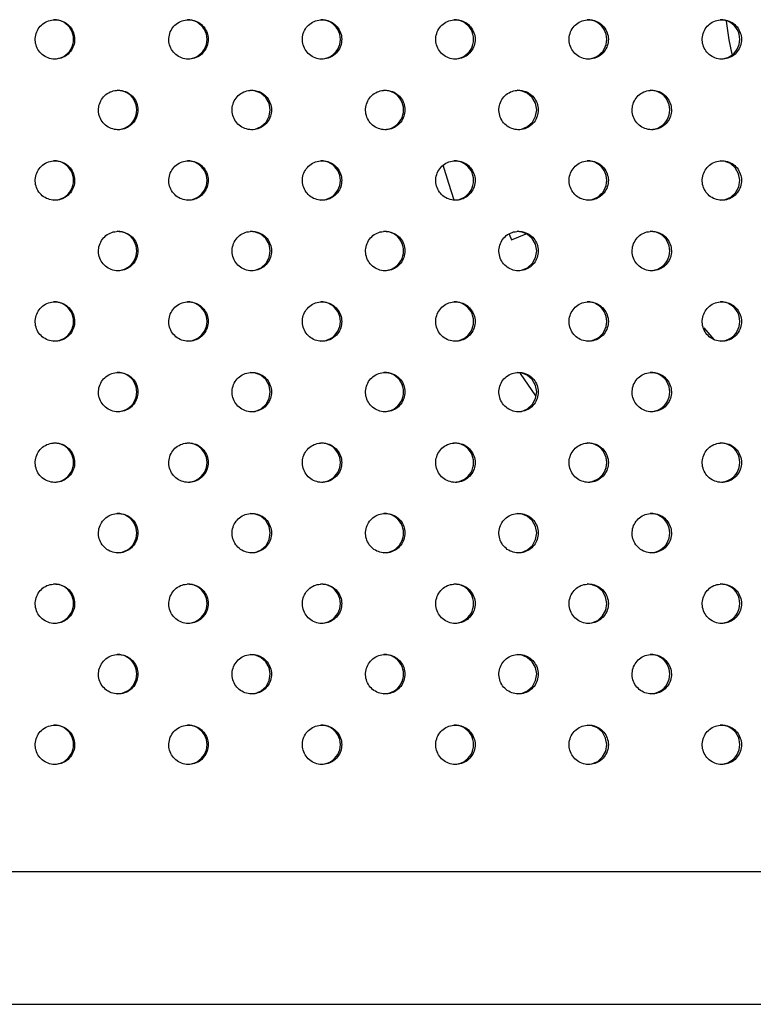
# Model space of a CAD drawing. Units: millimetres. Extents: x 333 to 10158, y 7869 to 11726.
# Drawn here: x 7832 to 7962, y 9406 to 9580 of the extents above; entities that cross this region are included whole.
import ezdxf

# ---------------------------------------------------------------- set-up
doc = ezdxf.new("R2010")
doc.units = ezdxf.units.MM

msp = doc.modelspace()

# ---------------------------------------------------------------- linework, layer by layer
at = {"color": 7, "linetype": 'Continuous', "lineweight": 25}
for p, q in [((7918.73, 9542.13), (7919.15, 9541.12)), ((7919.15, 9541.12), (7921.74, 9542.19)), ((8625.29, 9429.12), (7679.82, 9429.12)), ((7681.45, 9405.62), (8608.1, 9405.62))]:
    msp.add_line(p, q, dxfattribs=at)
at = {"color": 7, "linetype": 'Continuous', "lineweight": 25, "flags": 128}
for points in [[(7958.25, 9574.01), (7957.76, 9576.53), (7957.25, 9579.88)], [(7872.89, 9560.66), (7873.69, 9560.71), (7874.77, 9561.17), (7875.63, 9561.96), (7876.19, 9563), (7876.37, 9564.16), (7876.17, 9565.31), (7875.59, 9566.34), (7874.7, 9567.11), (7873.62, 9567.54), (7872.89, 9567.62), (7872.89, 9567.62)], [(7920.13, 9560.66), (7920.94, 9560.71), (7922.01, 9561.17), (7922.88, 9561.96), (7923.43, 9563), (7923.62, 9564.16), (7923.41, 9565.31), (7922.83, 9566.34), (7921.95, 9567.11), (7920.86, 9567.54), (7920.14, 9567.62), (7920.14, 9567.62)], [(7956.13, 9548.16), (7956.93, 9548.21), (7958.01, 9548.67), (7958.87, 9549.46), (7959.42, 9550.5), (7959.61, 9551.66), (7959.4, 9552.81), (7958.82, 9553.84), (7957.94, 9554.61), (7956.86, 9555.04), (7956.13, 9555.12), (7956.13, 9555.12)], [(7872.89, 9535.66), (7873.69, 9535.71), (7874.77, 9536.17), (7875.63, 9536.96), (7876.19, 9538), (7876.37, 9539.16), (7876.17, 9540.31), (7875.59, 9541.34), (7874.7, 9542.11), (7873.62, 9542.54), (7872.89, 9542.62), (7872.89, 9542.62)], [(7920.13, 9535.66), (7920.94, 9535.71), (7922.01, 9536.17), (7922.88, 9536.96), (7923.43, 9538), (7923.62, 9539.16), (7923.41, 9540.31), (7922.83, 9541.34), (7921.95, 9542.11), (7920.86, 9542.54), (7920.14, 9542.62), (7920.14, 9542.62)], [(7955.15, 9523.37), (7954.72, 9523.84), (7953.32, 9525.48)], [(7872.89, 9510.66), (7873.69, 9510.71), (7874.77, 9511.17), (7875.63, 9511.96), (7876.19, 9513), (7876.37, 9514.16), (7876.17, 9515.31), (7875.59, 9516.34), (7874.7, 9517.11), (7873.62, 9517.54), (7872.89, 9517.62), (7872.89, 9517.62)], [(7920.13, 9510.66), (7920.94, 9510.71), (7922.01, 9511.17), (7922.88, 9511.96), (7923.43, 9513), (7923.62, 9514.16), (7923.41, 9515.31), (7922.83, 9516.34), (7921.95, 9517.11), (7920.86, 9517.54), (7920.14, 9517.62), (7920.14, 9517.62)], [(7923.44, 9513.46), (7920.72, 9517.42), (7920.7, 9517.45)], [(7872.89, 9485.66), (7873.69, 9485.71), (7874.77, 9486.17), (7875.63, 9486.96), (7876.19, 9488), (7876.37, 9489.16), (7876.17, 9490.31), (7875.59, 9491.34), (7874.7, 9492.11), (7873.62, 9492.54), (7872.89, 9492.62), (7872.89, 9492.62)], [(7920.13, 9485.66), (7920.94, 9485.71), (7922.01, 9486.17), (7922.88, 9486.96), (7923.43, 9488), (7923.62, 9489.16), (7923.41, 9490.31), (7922.83, 9491.34), (7921.95, 9492.11), (7920.86, 9492.54), (7920.14, 9492.62), (7920.14, 9492.62)], [(7932.55, 9473.16), (7933.36, 9473.21), (7934.43, 9473.67), (7935.3, 9474.46), (7935.85, 9475.5), (7936.03, 9476.66), (7935.83, 9477.81), (7935.25, 9478.84), (7934.37, 9479.61), (7933.28, 9480.04), (7932.56, 9480.12), (7932.56, 9480.12)], [(7872.89, 9460.66), (7873.69, 9460.71), (7874.77, 9461.17), (7875.63, 9461.96), (7876.19, 9463), (7876.37, 9464.16), (7876.17, 9465.31), (7875.59, 9466.34), (7874.7, 9467.11), (7873.62, 9467.54), (7872.89, 9467.62), (7872.89, 9467.62)], [(7920.13, 9460.66), (7920.94, 9460.71), (7922.01, 9461.17), (7922.88, 9461.96), (7923.43, 9463), (7923.62, 9464.16), (7923.41, 9465.31), (7922.83, 9466.34), (7921.95, 9467.11), (7920.86, 9467.54), (7920.14, 9467.62), (7920.14, 9467.62)], [(7932.55, 9448.16), (7933.36, 9448.21), (7934.43, 9448.67), (7935.3, 9449.46), (7935.85, 9450.5), (7936.03, 9451.66), (7935.83, 9452.81), (7935.25, 9453.84), (7934.37, 9454.61), (7933.28, 9455.04), (7932.56, 9455.12), (7932.56, 9455.12)]]:
    msp.add_lwpolyline(points, dxfattribs=at)
at = {"color": 8, "linetype": 'Continuous', "lineweight": 25, "flags": 128}
msp.add_lwpolyline([(7907, 9554.38), (7907.96, 9551.15), (7908.92, 9548.22)], dxfattribs=at)
at = {"color": 7, "linetype": 'Continuous', "lineweight": 25}
for centre, start, end in [((7838.04, 9576.64), 269.7284, 90.2272), ((7861.7, 9576.64), 269.7556, 90.2), ((7885.34, 9576.64), 269.7858, 90.1698), ((7908.96, 9576.64), 269.8192, 90.1365), ((7932.56, 9576.64), 269.8556, 90.1), ((7956.14, 9576.64), 269.8952, 90.0605), ((7849.25, 9564.14), 269.7409, 90.2147), ((7896.53, 9564.14), 269.8012, 90.1544), ((7943.73, 9564.14), 269.874, 90.0817), ((7838.04, 9551.64), 269.7284, 90.2272), ((7861.7, 9551.64), 269.7556, 90.2), ((7885.34, 9551.64), 269.7858, 90.1698), ((7908.96, 9551.64), 269.8192, 90.1365), ((7932.56, 9551.64), 269.8556, 90.1), ((7849.25, 9539.14), 269.7409, 90.2147), ((7896.53, 9539.14), 269.8012, 90.1544), ((7943.73, 9539.14), 269.874, 90.0817), ((7838.04, 9526.64), 269.7284, 90.2272), ((7861.7, 9526.64), 269.7556, 90.2), ((7885.34, 9526.64), 269.7858, 90.1698), ((7908.96, 9526.64), 269.8192, 90.1365), ((7932.56, 9526.64), 269.8556, 90.1), ((7956.14, 9526.64), 269.8952, 90.0605), ((7849.25, 9514.14), 269.7409, 90.2147), ((7896.53, 9514.14), 269.8012, 90.1544), ((7943.73, 9514.14), 269.874, 90.0817), ((7838.04, 9501.64), 269.7284, 90.2272), ((7861.7, 9501.64), 269.7556, 90.2), ((7885.34, 9501.64), 269.7858, 90.1698), ((7908.96, 9501.64), 269.8192, 90.1365), ((7932.56, 9501.64), 269.8556, 90.1), ((7956.14, 9501.64), 269.8952, 90.0605), ((7849.25, 9489.14), 269.7409, 90.2147), ((7896.53, 9489.14), 269.8012, 90.1544), ((7943.73, 9489.14), 269.874, 90.0817), ((7838.04, 9476.64), 269.7284, 90.2272), ((7861.7, 9476.64), 269.7556, 90.2), ((7885.34, 9476.64), 269.7858, 90.1698), ((7908.96, 9476.64), 269.8192, 90.1365), ((7956.14, 9476.64), 269.8952, 90.0605), ((7849.25, 9464.14), 269.7409, 90.2147), ((7896.53, 9464.14), 269.8012, 90.1544), ((7943.73, 9464.14), 269.874, 90.0817), ((7838.04, 9451.64), 269.7284, 90.2272), ((7861.7, 9451.64), 269.7556, 90.2), ((7885.34, 9451.64), 269.7858, 90.1698), ((7908.96, 9451.64), 269.8192, 90.1365), ((7956.14, 9451.64), 269.8952, 90.0605)]:
    msp.add_arc(centre, 3.48, start, end, dxfattribs=at)
for points, knots in [([(7838.21, 9580.12), (7837.82, 9580.08), (7837.04, 9580), (7835.99, 9579.4), (7835.2, 9578.51), (7834.74, 9577.4), (7834.68, 9576.21), (7835.01, 9575.06), (7835.71, 9574.08), (7836.69, 9573.4), (7837.84, 9573.07), (7839.03, 9573.15), (7840.13, 9573.62), (7841.01, 9574.42), (7841.58, 9575.48), (7841.77, 9576.66), (7841.56, 9577.84), (7840.97, 9578.88), (7840.07, 9579.66), (7839.09, 9580.06), (7838.46, 9580.1), (7838.21, 9580.12)], [0, 0, 0, 0, 0.053689, 0.107377, 0.161066, 0.214755, 0.268444, 0.322132, 0.375821, 0.42951, 0.483198, 0.536887, 0.590576, 0.644264, 0.697953, 0.751642, 0.805331, 0.859019, 0.912708, 0.966397, 1, 1, 1, 1]), ([(7861.9, 9580.12), (7861.51, 9580.08), (7860.72, 9580), (7859.68, 9579.4), (7858.88, 9578.51), (7858.43, 9577.4), (7858.37, 9576.21), (7858.7, 9575.06), (7859.4, 9574.08), (7860.38, 9573.4), (7861.52, 9573.07), (7862.72, 9573.15), (7863.81, 9573.62), (7864.7, 9574.42), (7865.26, 9575.48), (7865.45, 9576.66), (7865.24, 9577.84), (7864.65, 9578.88), (7863.75, 9579.66), (7862.78, 9580.06), (7862.14, 9580.1), (7861.9, 9580.12)], [0, 0, 0, 0, 0.0536887, 0.1073774, 0.1610661, 0.2147549, 0.2684436, 0.3221322, 0.3758209, 0.4295097, 0.4831984, 0.5368871, 0.5905758, 0.6442645, 0.6979532, 0.7516419, 0.8053306, 0.8590193, 0.912708, 0.9663968, 1, 1, 1, 1]), ([(7885.56, 9580.12), (7885.17, 9580.08), (7884.39, 9580), (7883.35, 9579.4), (7882.55, 9578.51), (7882.1, 9577.4), (7882.04, 9576.21), (7882.37, 9575.06), (7883.07, 9574.08), (7884.04, 9573.4), (7885.19, 9573.07), (7886.38, 9573.15), (7887.48, 9573.62), (7888.36, 9574.42), (7888.93, 9575.48), (7889.12, 9576.66), (7888.9, 9577.84), (7888.31, 9578.88), (7887.41, 9579.66), (7886.44, 9580.06), (7885.81, 9580.1), (7885.56, 9580.12)], [0, 0, 0, 0, 0.053689, 0.107377, 0.161066, 0.214755, 0.268444, 0.322132, 0.375821, 0.42951, 0.483198, 0.536887, 0.590576, 0.644264, 0.697953, 0.751642, 0.805331, 0.859019, 0.912708, 0.966397, 1, 1, 1, 1]), ([(7909.21, 9580.12), (7908.82, 9580.08), (7908.04, 9580), (7906.99, 9579.4), (7906.2, 9578.51), (7905.75, 9577.4), (7905.69, 9576.21), (7906.02, 9575.06), (7906.72, 9574.08), (7907.69, 9573.4), (7908.84, 9573.07), (7910.03, 9573.15), (7911.12, 9573.62), (7912.01, 9574.42), (7912.57, 9575.48), (7912.76, 9576.66), (7912.55, 9577.84), (7911.96, 9578.88), (7911.06, 9579.66), (7910.09, 9580.06), (7909.46, 9580.1), (7909.21, 9580.12)], [0, 0, 0, 0, 0.053689, 0.107377, 0.161066, 0.214755, 0.268444, 0.322132, 0.375821, 0.42951, 0.483198, 0.536887, 0.590576, 0.644264, 0.697953, 0.751642, 0.805331, 0.859019, 0.912708, 0.966397, 1, 1, 1, 1]), ([(7932.84, 9580.12), (7932.44, 9580.08), (7931.66, 9580), (7930.62, 9579.4), (7929.83, 9578.51), (7929.38, 9577.4), (7929.31, 9576.21), (7929.65, 9575.06), (7930.34, 9574.08), (7931.32, 9573.4), (7932.46, 9573.07), (7933.65, 9573.15), (7934.75, 9573.62), (7935.63, 9574.42), (7936.19, 9575.48), (7936.38, 9576.66), (7936.17, 9577.84), (7935.58, 9578.88), (7934.68, 9579.66), (7933.71, 9580.06), (7933.08, 9580.1), (7932.84, 9580.12)], [0, 0, 0, 0, 0.053689, 0.107377, 0.161066, 0.214755, 0.268444, 0.322132, 0.375821, 0.42951, 0.483198, 0.536887, 0.590576, 0.644264, 0.697953, 0.751642, 0.805331, 0.859019, 0.912708, 0.966397, 1, 1, 1, 1]), ([(7956.44, 9580.12), (7956.05, 9580.08), (7955.26, 9580), (7954.22, 9579.4), (7953.43, 9578.51), (7952.98, 9577.4), (7952.92, 9576.21), (7953.25, 9575.06), (7953.95, 9574.08), (7954.92, 9573.4), (7956.06, 9573.07), (7957.25, 9573.15), (7958.35, 9573.62), (7959.22, 9574.42), (7959.79, 9575.48), (7959.98, 9576.66), (7959.76, 9577.84), (7959.18, 9578.88), (7958.28, 9579.66), (7957.31, 9580.06), (7956.68, 9580.1), (7956.44, 9580.12)], [0, 0, 0, 0, 0.053689, 0.107377, 0.161066, 0.214755, 0.268444, 0.322132, 0.375821, 0.42951, 0.483198, 0.536887, 0.590576, 0.644264, 0.697953, 0.751642, 0.805331, 0.859019, 0.912708, 0.966397, 1, 1, 1, 1]), ([(7849.43, 9567.62), (7849.04, 9567.58), (7848.26, 9567.5), (7847.21, 9566.9), (7846.42, 9566.01), (7845.96, 9564.9), (7845.9, 9563.71), (7846.24, 9562.56), (7846.93, 9561.58), (7847.91, 9560.9), (7849.06, 9560.57), (7850.25, 9560.65), (7851.35, 9561.12), (7852.23, 9561.92), (7852.8, 9562.98), (7852.99, 9564.16), (7852.78, 9565.34), (7852.19, 9566.38), (7851.29, 9567.16), (7850.31, 9567.56), (7849.68, 9567.6), (7849.43, 9567.62)], [0, 0, 0, 0, 0.053689, 0.107377, 0.161066, 0.214755, 0.268444, 0.322132, 0.375821, 0.42951, 0.483198, 0.536887, 0.590576, 0.644264, 0.697953, 0.751642, 0.805331, 0.859019, 0.912708, 0.966397, 1, 1, 1, 1]), ([(7873.11, 9567.62), (7872.72, 9567.58), (7871.93, 9567.5), (7870.89, 9566.9), (7870.1, 9566.01), (7869.64, 9564.9), (7869.58, 9563.71), (7869.92, 9562.56), (7870.61, 9561.58), (7871.59, 9560.9), (7872.74, 9560.57), (7873.93, 9560.65), (7875.03, 9561.12), (7875.91, 9561.92), (7876.48, 9562.98), (7876.66, 9564.16), (7876.45, 9565.34), (7875.86, 9566.38), (7874.96, 9567.16), (7873.99, 9567.56), (7873.36, 9567.6), (7873.11, 9567.62)], [0, 0, 0, 0, 0.053689, 0.107377, 0.161066, 0.214755, 0.268444, 0.322132, 0.375821, 0.42951, 0.483198, 0.536887, 0.590576, 0.644264, 0.697953, 0.751642, 0.805331, 0.859019, 0.912708, 0.966397, 1, 1, 1, 1]), ([(7896.77, 9567.62), (7896.38, 9567.58), (7895.59, 9567.5), (7894.55, 9566.9), (7893.76, 9566.01), (7893.3, 9564.9), (7893.24, 9563.71), (7893.58, 9562.56), (7894.27, 9561.58), (7895.25, 9560.9), (7896.4, 9560.57), (7897.58, 9560.65), (7898.68, 9561.12), (7899.56, 9561.92), (7900.13, 9562.98), (7900.32, 9564.16), (7900.11, 9565.34), (7899.52, 9566.38), (7898.62, 9567.16), (7897.65, 9567.56), (7897.01, 9567.6), (7896.77, 9567.62)], [0, 0, 0, 0, 0.053689, 0.107377, 0.161066, 0.214755, 0.268444, 0.322132, 0.375821, 0.42951, 0.483198, 0.536887, 0.590576, 0.644264, 0.697953, 0.751642, 0.805331, 0.859019, 0.912708, 0.966397, 1, 1, 1, 1]), ([(7920.4, 9567.62), (7920.01, 9567.58), (7919.23, 9567.5), (7918.19, 9566.9), (7917.4, 9566.01), (7916.94, 9564.9), (7916.88, 9563.71), (7917.22, 9562.56), (7917.91, 9561.58), (7918.89, 9560.9), (7920.03, 9560.57), (7921.22, 9560.65), (7922.32, 9561.12), (7923.2, 9561.92), (7923.76, 9562.98), (7923.95, 9564.16), (7923.74, 9565.34), (7923.15, 9566.38), (7922.25, 9567.16), (7921.28, 9567.56), (7920.65, 9567.6), (7920.4, 9567.62)], [0, 0, 0, 0, 0.0536887, 0.1073774, 0.1610661, 0.2147549, 0.2684436, 0.3221322, 0.3758209, 0.4295097, 0.4831984, 0.5368871, 0.5905758, 0.6442645, 0.6979532, 0.7516419, 0.8053306, 0.8590193, 0.912708, 0.9663968, 1, 1, 1, 1]), ([(7944.02, 9567.62), (7943.63, 9567.58), (7942.85, 9567.5), (7941.8, 9566.9), (7941.01, 9566.01), (7940.56, 9564.9), (7940.5, 9563.71), (7940.83, 9562.56), (7941.53, 9561.58), (7942.5, 9560.9), (7943.65, 9560.57), (7944.83, 9560.65), (7945.93, 9561.12), (7946.81, 9561.92), (7947.37, 9562.98), (7947.56, 9564.16), (7947.35, 9565.34), (7946.76, 9566.38), (7945.86, 9567.16), (7944.9, 9567.56), (7944.26, 9567.6), (7944.02, 9567.62)], [0, 0, 0, 0, 0.053689, 0.107377, 0.161066, 0.214755, 0.268444, 0.322132, 0.375821, 0.42951, 0.483198, 0.536887, 0.590576, 0.644264, 0.697953, 0.751642, 0.805331, 0.859019, 0.912708, 0.966397, 1, 1, 1, 1]), ([(7838.21, 9555.12), (7837.82, 9555.08), (7837.04, 9555), (7835.99, 9554.4), (7835.2, 9553.51), (7834.74, 9552.4), (7834.68, 9551.21), (7835.01, 9550.06), (7835.71, 9549.08), (7836.69, 9548.4), (7837.84, 9548.07), (7839.03, 9548.15), (7840.13, 9548.62), (7841.01, 9549.42), (7841.58, 9550.48), (7841.77, 9551.66), (7841.56, 9552.84), (7840.97, 9553.88), (7840.07, 9554.66), (7839.09, 9555.06), (7838.46, 9555.1), (7838.21, 9555.12)], [0, 0, 0, 0, 0.053689, 0.107377, 0.161066, 0.214755, 0.268444, 0.322132, 0.375821, 0.42951, 0.483198, 0.536887, 0.590576, 0.644264, 0.697953, 0.751642, 0.805331, 0.859019, 0.912708, 0.966397, 1, 1, 1, 1]), ([(7861.9, 9555.12), (7861.51, 9555.08), (7860.72, 9555), (7859.68, 9554.4), (7858.88, 9553.51), (7858.43, 9552.4), (7858.37, 9551.21), (7858.7, 9550.06), (7859.4, 9549.08), (7860.38, 9548.4), (7861.52, 9548.07), (7862.72, 9548.15), (7863.81, 9548.62), (7864.7, 9549.42), (7865.26, 9550.48), (7865.45, 9551.66), (7865.24, 9552.84), (7864.65, 9553.88), (7863.75, 9554.66), (7862.78, 9555.06), (7862.14, 9555.1), (7861.9, 9555.12)], [0, 0, 0, 0, 0.053689, 0.107377, 0.161066, 0.214755, 0.268444, 0.322132, 0.375821, 0.42951, 0.483198, 0.536887, 0.590576, 0.644264, 0.697953, 0.751642, 0.805331, 0.859019, 0.912708, 0.966397, 1, 1, 1, 1]), ([(7885.56, 9555.12), (7885.17, 9555.08), (7884.39, 9555), (7883.35, 9554.4), (7882.55, 9553.51), (7882.1, 9552.4), (7882.04, 9551.21), (7882.37, 9550.06), (7883.07, 9549.08), (7884.04, 9548.4), (7885.19, 9548.07), (7886.38, 9548.15), (7887.48, 9548.62), (7888.36, 9549.42), (7888.93, 9550.48), (7889.12, 9551.66), (7888.9, 9552.84), (7888.31, 9553.88), (7887.41, 9554.66), (7886.44, 9555.06), (7885.81, 9555.1), (7885.56, 9555.12)], [0, 0, 0, 0, 0.053689, 0.107377, 0.161066, 0.214755, 0.268444, 0.322132, 0.375821, 0.42951, 0.483198, 0.536887, 0.590576, 0.644264, 0.697953, 0.751642, 0.805331, 0.859019, 0.912708, 0.966397, 1, 1, 1, 1]), ([(7909.21, 9555.12), (7908.82, 9555.08), (7908.04, 9555), (7906.99, 9554.4), (7906.2, 9553.51), (7905.75, 9552.4), (7905.69, 9551.21), (7906.02, 9550.06), (7906.72, 9549.08), (7907.69, 9548.4), (7908.84, 9548.07), (7910.03, 9548.15), (7911.12, 9548.62), (7912.01, 9549.42), (7912.57, 9550.48), (7912.76, 9551.66), (7912.55, 9552.84), (7911.96, 9553.88), (7911.06, 9554.66), (7910.09, 9555.06), (7909.46, 9555.1), (7909.21, 9555.12)], [0, 0, 0, 0, 0.0536887, 0.1073774, 0.1610661, 0.2147549, 0.2684436, 0.3221322, 0.3758209, 0.4295097, 0.4831984, 0.5368871, 0.5905758, 0.6442645, 0.6979532, 0.7516419, 0.8053306, 0.8590193, 0.912708, 0.9663968, 1, 1, 1, 1]), ([(7932.84, 9555.12), (7932.44, 9555.08), (7931.66, 9555), (7930.62, 9554.4), (7929.83, 9553.51), (7929.38, 9552.4), (7929.31, 9551.21), (7929.65, 9550.06), (7930.34, 9549.08), (7931.32, 9548.4), (7932.46, 9548.07), (7933.65, 9548.15), (7934.75, 9548.62), (7935.63, 9549.42), (7936.19, 9550.48), (7936.38, 9551.66), (7936.17, 9552.84), (7935.58, 9553.88), (7934.68, 9554.66), (7933.71, 9555.06), (7933.08, 9555.1), (7932.84, 9555.12)], [0, 0, 0, 0, 0.053689, 0.107377, 0.161066, 0.214755, 0.268444, 0.322132, 0.375821, 0.42951, 0.483198, 0.536887, 0.590576, 0.644264, 0.697953, 0.751642, 0.805331, 0.859019, 0.912708, 0.966397, 1, 1, 1, 1]), ([(7956.44, 9555.12), (7956.05, 9555.08), (7955.26, 9555), (7954.22, 9554.4), (7953.43, 9553.51), (7952.98, 9552.4), (7952.92, 9551.21), (7953.25, 9550.06), (7953.95, 9549.08), (7954.92, 9548.4), (7956.06, 9548.07), (7957.25, 9548.15), (7958.35, 9548.62), (7959.22, 9549.42), (7959.79, 9550.48), (7959.98, 9551.66), (7959.76, 9552.84), (7959.18, 9553.88), (7958.28, 9554.66), (7957.31, 9555.06), (7956.68, 9555.1), (7956.44, 9555.12)], [0, 0, 0, 0, 0.053689, 0.107377, 0.161066, 0.214755, 0.268444, 0.322132, 0.375821, 0.42951, 0.483198, 0.536887, 0.590576, 0.644264, 0.697953, 0.751642, 0.805331, 0.859019, 0.912708, 0.966397, 1, 1, 1, 1]), ([(7849.43, 9542.62), (7849.04, 9542.58), (7848.26, 9542.5), (7847.21, 9541.9), (7846.42, 9541.01), (7845.96, 9539.9), (7845.9, 9538.71), (7846.24, 9537.56), (7846.93, 9536.58), (7847.91, 9535.9), (7849.06, 9535.57), (7850.25, 9535.65), (7851.35, 9536.12), (7852.23, 9536.92), (7852.8, 9537.98), (7852.99, 9539.16), (7852.78, 9540.34), (7852.19, 9541.38), (7851.29, 9542.16), (7850.31, 9542.56), (7849.68, 9542.6), (7849.43, 9542.62)], [0, 0, 0, 0, 0.053689, 0.107377, 0.161066, 0.214755, 0.268444, 0.322132, 0.375821, 0.42951, 0.483198, 0.536887, 0.590576, 0.644264, 0.697953, 0.751642, 0.805331, 0.859019, 0.912708, 0.966397, 1, 1, 1, 1]), ([(7873.11, 9542.62), (7872.72, 9542.58), (7871.93, 9542.5), (7870.89, 9541.9), (7870.1, 9541.01), (7869.64, 9539.9), (7869.58, 9538.71), (7869.92, 9537.56), (7870.61, 9536.58), (7871.59, 9535.9), (7872.74, 9535.57), (7873.93, 9535.65), (7875.03, 9536.12), (7875.91, 9536.92), (7876.48, 9537.98), (7876.66, 9539.16), (7876.45, 9540.34), (7875.86, 9541.38), (7874.96, 9542.16), (7873.99, 9542.56), (7873.36, 9542.6), (7873.11, 9542.62)], [0, 0, 0, 0, 0.053689, 0.107377, 0.161066, 0.214755, 0.268444, 0.322132, 0.375821, 0.42951, 0.483198, 0.536887, 0.590576, 0.644264, 0.697953, 0.751642, 0.805331, 0.859019, 0.912708, 0.966397, 1, 1, 1, 1]), ([(7896.77, 9542.62), (7896.38, 9542.58), (7895.59, 9542.5), (7894.55, 9541.9), (7893.76, 9541.01), (7893.3, 9539.9), (7893.24, 9538.71), (7893.58, 9537.56), (7894.27, 9536.58), (7895.25, 9535.9), (7896.4, 9535.57), (7897.58, 9535.65), (7898.68, 9536.12), (7899.56, 9536.92), (7900.13, 9537.98), (7900.32, 9539.16), (7900.11, 9540.34), (7899.52, 9541.38), (7898.62, 9542.16), (7897.65, 9542.56), (7897.01, 9542.6), (7896.77, 9542.62)], [0, 0, 0, 0, 0.053689, 0.107377, 0.161066, 0.214755, 0.268444, 0.322132, 0.375821, 0.42951, 0.483198, 0.536887, 0.590576, 0.644264, 0.697953, 0.751642, 0.805331, 0.859019, 0.912708, 0.966397, 1, 1, 1, 1]), ([(7920.4, 9542.62), (7920.01, 9542.58), (7919.23, 9542.5), (7918.19, 9541.9), (7917.4, 9541.01), (7916.94, 9539.9), (7916.88, 9538.71), (7917.22, 9537.56), (7917.91, 9536.58), (7918.89, 9535.9), (7920.03, 9535.57), (7921.22, 9535.65), (7922.32, 9536.12), (7923.2, 9536.92), (7923.76, 9537.98), (7923.95, 9539.16), (7923.74, 9540.34), (7923.15, 9541.38), (7922.25, 9542.16), (7921.28, 9542.56), (7920.65, 9542.6), (7920.4, 9542.62)], [0, 0, 0, 0, 0.0536887, 0.1073774, 0.1610661, 0.2147549, 0.2684436, 0.3221322, 0.3758209, 0.4295097, 0.4831984, 0.5368871, 0.5905758, 0.6442645, 0.6979532, 0.7516419, 0.8053306, 0.8590193, 0.912708, 0.9663968, 1, 1, 1, 1]), ([(7944.02, 9542.62), (7943.63, 9542.58), (7942.85, 9542.5), (7941.8, 9541.9), (7941.01, 9541.01), (7940.56, 9539.9), (7940.5, 9538.71), (7940.83, 9537.56), (7941.53, 9536.58), (7942.5, 9535.9), (7943.65, 9535.57), (7944.83, 9535.65), (7945.93, 9536.12), (7946.81, 9536.92), (7947.37, 9537.98), (7947.56, 9539.16), (7947.35, 9540.34), (7946.76, 9541.38), (7945.86, 9542.16), (7944.9, 9542.56), (7944.26, 9542.6), (7944.02, 9542.62)], [0, 0, 0, 0, 0.053689, 0.107377, 0.161066, 0.214755, 0.268444, 0.322132, 0.375821, 0.42951, 0.483198, 0.536887, 0.590576, 0.644264, 0.697953, 0.751642, 0.805331, 0.859019, 0.912708, 0.966397, 1, 1, 1, 1]), ([(7838.21, 9530.12), (7837.82, 9530.08), (7837.04, 9530), (7835.99, 9529.4), (7835.2, 9528.51), (7834.74, 9527.4), (7834.68, 9526.21), (7835.01, 9525.06), (7835.71, 9524.08), (7836.69, 9523.4), (7837.84, 9523.07), (7839.03, 9523.15), (7840.13, 9523.62), (7841.01, 9524.42), (7841.58, 9525.48), (7841.77, 9526.66), (7841.56, 9527.84), (7840.97, 9528.88), (7840.07, 9529.66), (7839.09, 9530.06), (7838.46, 9530.1), (7838.21, 9530.12)], [0, 0, 0, 0, 0.0536887, 0.1073774, 0.1610661, 0.2147549, 0.2684436, 0.3221322, 0.3758209, 0.4295097, 0.4831984, 0.5368871, 0.5905758, 0.6442645, 0.6979532, 0.7516419, 0.8053306, 0.8590193, 0.912708, 0.9663968, 1, 1, 1, 1]), ([(7861.9, 9530.12), (7861.51, 9530.08), (7860.72, 9530), (7859.68, 9529.4), (7858.88, 9528.51), (7858.43, 9527.4), (7858.37, 9526.21), (7858.7, 9525.06), (7859.4, 9524.08), (7860.38, 9523.4), (7861.52, 9523.07), (7862.72, 9523.15), (7863.81, 9523.62), (7864.7, 9524.42), (7865.26, 9525.48), (7865.45, 9526.66), (7865.24, 9527.84), (7864.65, 9528.88), (7863.75, 9529.66), (7862.78, 9530.06), (7862.14, 9530.1), (7861.9, 9530.12)], [0, 0, 0, 0, 0.053689, 0.107377, 0.161066, 0.214755, 0.268444, 0.322132, 0.375821, 0.42951, 0.483198, 0.536887, 0.590576, 0.644264, 0.697953, 0.751642, 0.805331, 0.859019, 0.912708, 0.966397, 1, 1, 1, 1]), ([(7885.56, 9530.12), (7885.17, 9530.08), (7884.39, 9530), (7883.35, 9529.4), (7882.55, 9528.51), (7882.1, 9527.4), (7882.04, 9526.21), (7882.37, 9525.06), (7883.07, 9524.08), (7884.04, 9523.4), (7885.19, 9523.07), (7886.38, 9523.15), (7887.48, 9523.62), (7888.36, 9524.42), (7888.93, 9525.48), (7889.12, 9526.66), (7888.9, 9527.84), (7888.31, 9528.88), (7887.41, 9529.66), (7886.44, 9530.06), (7885.81, 9530.1), (7885.56, 9530.12)], [0, 0, 0, 0, 0.053689, 0.107377, 0.161066, 0.214755, 0.268444, 0.322132, 0.375821, 0.42951, 0.483198, 0.536887, 0.590576, 0.644264, 0.697953, 0.751642, 0.805331, 0.859019, 0.912708, 0.966397, 1, 1, 1, 1]), ([(7909.21, 9530.12), (7908.82, 9530.08), (7908.04, 9530), (7906.99, 9529.4), (7906.2, 9528.51), (7905.75, 9527.4), (7905.69, 9526.21), (7906.02, 9525.06), (7906.72, 9524.08), (7907.69, 9523.4), (7908.84, 9523.07), (7910.03, 9523.15), (7911.12, 9523.62), (7912.01, 9524.42), (7912.57, 9525.48), (7912.76, 9526.66), (7912.55, 9527.84), (7911.96, 9528.88), (7911.06, 9529.66), (7910.09, 9530.06), (7909.46, 9530.1), (7909.21, 9530.12)], [0, 0, 0, 0, 0.053689, 0.107377, 0.161066, 0.214755, 0.268444, 0.322132, 0.375821, 0.42951, 0.483198, 0.536887, 0.590576, 0.644264, 0.697953, 0.751642, 0.805331, 0.859019, 0.912708, 0.966397, 1, 1, 1, 1]), ([(7932.84, 9530.12), (7932.44, 9530.08), (7931.66, 9530), (7930.62, 9529.4), (7929.83, 9528.51), (7929.38, 9527.4), (7929.31, 9526.21), (7929.65, 9525.06), (7930.34, 9524.08), (7931.32, 9523.4), (7932.46, 9523.07), (7933.65, 9523.15), (7934.75, 9523.62), (7935.63, 9524.42), (7936.19, 9525.48), (7936.38, 9526.66), (7936.17, 9527.84), (7935.58, 9528.88), (7934.68, 9529.66), (7933.71, 9530.06), (7933.08, 9530.1), (7932.84, 9530.12)], [0, 0, 0, 0, 0.053689, 0.107377, 0.161066, 0.214755, 0.268444, 0.322132, 0.375821, 0.42951, 0.483198, 0.536887, 0.590576, 0.644264, 0.697953, 0.751642, 0.805331, 0.859019, 0.912708, 0.966397, 1, 1, 1, 1]), ([(7956.44, 9530.12), (7956.05, 9530.08), (7955.26, 9530), (7954.22, 9529.4), (7953.43, 9528.51), (7952.98, 9527.4), (7952.92, 9526.21), (7953.25, 9525.06), (7953.95, 9524.08), (7954.92, 9523.4), (7956.06, 9523.07), (7957.25, 9523.15), (7958.35, 9523.62), (7959.22, 9524.42), (7959.79, 9525.48), (7959.98, 9526.66), (7959.76, 9527.84), (7959.18, 9528.88), (7958.28, 9529.66), (7957.31, 9530.06), (7956.68, 9530.1), (7956.44, 9530.12)], [0, 0, 0, 0, 0.0536887, 0.1073774, 0.1610661, 0.2147549, 0.2684436, 0.3221322, 0.3758209, 0.4295097, 0.4831984, 0.5368871, 0.5905758, 0.6442645, 0.6979532, 0.7516419, 0.8053306, 0.8590193, 0.912708, 0.9663968, 1, 1, 1, 1]), ([(7849.43, 9517.62), (7849.04, 9517.58), (7848.26, 9517.5), (7847.21, 9516.9), (7846.42, 9516.01), (7845.96, 9514.9), (7845.9, 9513.71), (7846.24, 9512.56), (7846.93, 9511.58), (7847.91, 9510.9), (7849.06, 9510.57), (7850.25, 9510.65), (7851.35, 9511.12), (7852.23, 9511.92), (7852.8, 9512.98), (7852.99, 9514.16), (7852.78, 9515.34), (7852.19, 9516.38), (7851.29, 9517.16), (7850.31, 9517.56), (7849.68, 9517.6), (7849.43, 9517.62)], [0, 0, 0, 0, 0.0536887, 0.1073774, 0.1610661, 0.2147549, 0.2684436, 0.3221322, 0.3758209, 0.4295097, 0.4831984, 0.5368871, 0.5905758, 0.6442645, 0.6979532, 0.7516419, 0.8053306, 0.8590193, 0.912708, 0.9663968, 1, 1, 1, 1]), ([(7873.11, 9517.62), (7872.72, 9517.58), (7871.93, 9517.5), (7870.89, 9516.9), (7870.1, 9516.01), (7869.64, 9514.9), (7869.58, 9513.71), (7869.92, 9512.56), (7870.61, 9511.58), (7871.59, 9510.9), (7872.74, 9510.57), (7873.93, 9510.65), (7875.03, 9511.12), (7875.91, 9511.92), (7876.48, 9512.98), (7876.66, 9514.16), (7876.45, 9515.34), (7875.86, 9516.38), (7874.96, 9517.16), (7873.99, 9517.56), (7873.36, 9517.6), (7873.11, 9517.62)], [0, 0, 0, 0, 0.053689, 0.107377, 0.161066, 0.214755, 0.268444, 0.322132, 0.375821, 0.42951, 0.483198, 0.536887, 0.590576, 0.644264, 0.697953, 0.751642, 0.805331, 0.859019, 0.912708, 0.966397, 1, 1, 1, 1]), ([(7896.77, 9517.62), (7896.38, 9517.58), (7895.59, 9517.5), (7894.55, 9516.9), (7893.76, 9516.01), (7893.3, 9514.9), (7893.24, 9513.71), (7893.58, 9512.56), (7894.27, 9511.58), (7895.25, 9510.9), (7896.4, 9510.57), (7897.58, 9510.65), (7898.68, 9511.12), (7899.56, 9511.92), (7900.13, 9512.98), (7900.32, 9514.16), (7900.11, 9515.34), (7899.52, 9516.38), (7898.62, 9517.16), (7897.65, 9517.56), (7897.01, 9517.6), (7896.77, 9517.62)], [0, 0, 0, 0, 0.053689, 0.107377, 0.161066, 0.214755, 0.268444, 0.322132, 0.375821, 0.42951, 0.483198, 0.536887, 0.590576, 0.644264, 0.697953, 0.751642, 0.805331, 0.859019, 0.912708, 0.966397, 1, 1, 1, 1]), ([(7920.4, 9517.62), (7920.01, 9517.58), (7919.23, 9517.5), (7918.19, 9516.9), (7917.4, 9516.01), (7916.94, 9514.9), (7916.88, 9513.71), (7917.22, 9512.56), (7917.91, 9511.58), (7918.89, 9510.9), (7920.03, 9510.57), (7921.22, 9510.65), (7922.32, 9511.12), (7923.2, 9511.92), (7923.76, 9512.98), (7923.95, 9514.16), (7923.74, 9515.34), (7923.15, 9516.38), (7922.25, 9517.16), (7921.28, 9517.56), (7920.65, 9517.6), (7920.4, 9517.62)], [0, 0, 0, 0, 0.0536887, 0.1073774, 0.1610661, 0.2147549, 0.2684436, 0.3221322, 0.3758209, 0.4295097, 0.4831984, 0.5368871, 0.5905758, 0.6442645, 0.6979532, 0.7516419, 0.8053306, 0.8590193, 0.912708, 0.9663968, 1, 1, 1, 1]), ([(7944.02, 9517.62), (7943.63, 9517.58), (7942.85, 9517.5), (7941.8, 9516.9), (7941.01, 9516.01), (7940.56, 9514.9), (7940.5, 9513.71), (7940.83, 9512.56), (7941.53, 9511.58), (7942.5, 9510.9), (7943.65, 9510.57), (7944.83, 9510.65), (7945.93, 9511.12), (7946.81, 9511.92), (7947.37, 9512.98), (7947.56, 9514.16), (7947.35, 9515.34), (7946.76, 9516.38), (7945.86, 9517.16), (7944.9, 9517.56), (7944.26, 9517.6), (7944.02, 9517.62)], [0, 0, 0, 0, 0.0536887, 0.1073774, 0.1610661, 0.2147549, 0.2684436, 0.3221322, 0.3758209, 0.4295097, 0.4831984, 0.5368871, 0.5905758, 0.6442645, 0.6979532, 0.7516419, 0.8053306, 0.8590193, 0.912708, 0.9663968, 1, 1, 1, 1]), ([(7838.21, 9505.12), (7837.82, 9505.08), (7837.04, 9505), (7835.99, 9504.4), (7835.2, 9503.51), (7834.74, 9502.4), (7834.68, 9501.21), (7835.01, 9500.06), (7835.71, 9499.08), (7836.69, 9498.4), (7837.84, 9498.07), (7839.03, 9498.15), (7840.13, 9498.62), (7841.01, 9499.42), (7841.58, 9500.48), (7841.77, 9501.66), (7841.56, 9502.84), (7840.97, 9503.88), (7840.07, 9504.66), (7839.09, 9505.06), (7838.46, 9505.1), (7838.21, 9505.12)], [0, 0, 0, 0, 0.053689, 0.107377, 0.161066, 0.214755, 0.268444, 0.322132, 0.375821, 0.42951, 0.483198, 0.536887, 0.590576, 0.644264, 0.697953, 0.751642, 0.805331, 0.859019, 0.912708, 0.966397, 1, 1, 1, 1]), ([(7861.9, 9505.12), (7861.51, 9505.08), (7860.72, 9505), (7859.68, 9504.4), (7858.88, 9503.51), (7858.43, 9502.4), (7858.37, 9501.21), (7858.7, 9500.06), (7859.4, 9499.08), (7860.38, 9498.4), (7861.52, 9498.07), (7862.72, 9498.15), (7863.81, 9498.62), (7864.7, 9499.42), (7865.26, 9500.48), (7865.45, 9501.66), (7865.24, 9502.84), (7864.65, 9503.88), (7863.75, 9504.66), (7862.78, 9505.06), (7862.14, 9505.1), (7861.9, 9505.12)], [0, 0, 0, 0, 0.0536887, 0.1073774, 0.1610661, 0.2147549, 0.2684436, 0.3221322, 0.3758209, 0.4295097, 0.4831984, 0.5368871, 0.5905758, 0.6442645, 0.6979532, 0.7516419, 0.8053306, 0.8590193, 0.912708, 0.9663968, 1, 1, 1, 1]), ([(7885.56, 9505.12), (7885.17, 9505.08), (7884.39, 9505), (7883.35, 9504.4), (7882.55, 9503.51), (7882.1, 9502.4), (7882.04, 9501.21), (7882.37, 9500.06), (7883.07, 9499.08), (7884.04, 9498.4), (7885.19, 9498.07), (7886.38, 9498.15), (7887.48, 9498.62), (7888.36, 9499.42), (7888.93, 9500.48), (7889.12, 9501.66), (7888.9, 9502.84), (7888.31, 9503.88), (7887.41, 9504.66), (7886.44, 9505.06), (7885.81, 9505.1), (7885.56, 9505.12)], [0, 0, 0, 0, 0.053689, 0.107377, 0.161066, 0.214755, 0.268444, 0.322132, 0.375821, 0.42951, 0.483198, 0.536887, 0.590576, 0.644264, 0.697953, 0.751642, 0.805331, 0.859019, 0.912708, 0.966397, 1, 1, 1, 1]), ([(7909.21, 9505.12), (7908.82, 9505.08), (7908.04, 9505), (7906.99, 9504.4), (7906.2, 9503.51), (7905.75, 9502.4), (7905.69, 9501.21), (7906.02, 9500.06), (7906.72, 9499.08), (7907.69, 9498.4), (7908.84, 9498.07), (7910.03, 9498.15), (7911.12, 9498.62), (7912.01, 9499.42), (7912.57, 9500.48), (7912.76, 9501.66), (7912.55, 9502.84), (7911.96, 9503.88), (7911.06, 9504.66), (7910.09, 9505.06), (7909.46, 9505.1), (7909.21, 9505.12)], [0, 0, 0, 0, 0.053689, 0.107377, 0.161066, 0.214755, 0.268444, 0.322132, 0.375821, 0.42951, 0.483198, 0.536887, 0.590576, 0.644264, 0.697953, 0.751642, 0.805331, 0.859019, 0.912708, 0.966397, 1, 1, 1, 1]), ([(7932.84, 9505.12), (7932.44, 9505.08), (7931.66, 9505), (7930.62, 9504.4), (7929.83, 9503.51), (7929.38, 9502.4), (7929.31, 9501.21), (7929.65, 9500.06), (7930.34, 9499.08), (7931.32, 9498.4), (7932.46, 9498.07), (7933.65, 9498.15), (7934.75, 9498.62), (7935.63, 9499.42), (7936.19, 9500.48), (7936.38, 9501.66), (7936.17, 9502.84), (7935.58, 9503.88), (7934.68, 9504.66), (7933.71, 9505.06), (7933.08, 9505.1), (7932.84, 9505.12)], [0, 0, 0, 0, 0.053689, 0.107377, 0.161066, 0.214755, 0.268444, 0.322132, 0.375821, 0.42951, 0.483198, 0.536887, 0.590576, 0.644264, 0.697953, 0.751642, 0.805331, 0.859019, 0.912708, 0.966397, 1, 1, 1, 1]), ([(7956.44, 9505.12), (7956.05, 9505.08), (7955.26, 9505), (7954.22, 9504.4), (7953.43, 9503.51), (7952.98, 9502.4), (7952.92, 9501.21), (7953.25, 9500.06), (7953.95, 9499.08), (7954.92, 9498.4), (7956.06, 9498.07), (7957.25, 9498.15), (7958.35, 9498.62), (7959.22, 9499.42), (7959.79, 9500.48), (7959.98, 9501.66), (7959.76, 9502.84), (7959.18, 9503.88), (7958.28, 9504.66), (7957.31, 9505.06), (7956.68, 9505.1), (7956.44, 9505.12)], [0, 0, 0, 0, 0.053689, 0.107377, 0.161066, 0.214755, 0.268444, 0.322132, 0.375821, 0.42951, 0.483198, 0.536887, 0.590576, 0.644264, 0.697953, 0.751642, 0.805331, 0.859019, 0.912708, 0.966397, 1, 1, 1, 1]), ([(7849.43, 9492.62), (7849.04, 9492.58), (7848.26, 9492.5), (7847.21, 9491.9), (7846.42, 9491.01), (7845.96, 9489.9), (7845.9, 9488.71), (7846.24, 9487.56), (7846.93, 9486.58), (7847.91, 9485.9), (7849.06, 9485.57), (7850.25, 9485.65), (7851.35, 9486.12), (7852.23, 9486.92), (7852.8, 9487.98), (7852.99, 9489.16), (7852.78, 9490.34), (7852.19, 9491.38), (7851.29, 9492.16), (7850.31, 9492.56), (7849.68, 9492.6), (7849.43, 9492.62)], [0, 0, 0, 0, 0.053689, 0.107377, 0.161066, 0.214755, 0.268444, 0.322132, 0.375821, 0.42951, 0.483198, 0.536887, 0.590576, 0.644264, 0.697953, 0.751642, 0.805331, 0.859019, 0.912708, 0.966397, 1, 1, 1, 1]), ([(7873.11, 9492.62), (7872.72, 9492.58), (7871.93, 9492.5), (7870.89, 9491.9), (7870.1, 9491.01), (7869.64, 9489.9), (7869.58, 9488.71), (7869.92, 9487.56), (7870.61, 9486.58), (7871.59, 9485.9), (7872.74, 9485.57), (7873.93, 9485.65), (7875.03, 9486.12), (7875.91, 9486.92), (7876.48, 9487.98), (7876.66, 9489.16), (7876.45, 9490.34), (7875.86, 9491.38), (7874.96, 9492.16), (7873.99, 9492.56), (7873.36, 9492.6), (7873.11, 9492.62)], [0, 0, 0, 0, 0.0536887, 0.1073774, 0.1610661, 0.2147549, 0.2684436, 0.3221322, 0.3758209, 0.4295097, 0.4831984, 0.5368871, 0.5905758, 0.6442645, 0.6979532, 0.7516419, 0.8053306, 0.8590193, 0.912708, 0.9663968, 1, 1, 1, 1]), ([(7896.77, 9492.62), (7896.38, 9492.58), (7895.59, 9492.5), (7894.55, 9491.9), (7893.76, 9491.01), (7893.3, 9489.9), (7893.24, 9488.71), (7893.58, 9487.56), (7894.27, 9486.58), (7895.25, 9485.9), (7896.4, 9485.57), (7897.58, 9485.65), (7898.68, 9486.12), (7899.56, 9486.92), (7900.13, 9487.98), (7900.32, 9489.16), (7900.11, 9490.34), (7899.52, 9491.38), (7898.62, 9492.16), (7897.65, 9492.56), (7897.01, 9492.6), (7896.77, 9492.62)], [0, 0, 0, 0, 0.053689, 0.107377, 0.161066, 0.214755, 0.268444, 0.322132, 0.375821, 0.42951, 0.483198, 0.536887, 0.590576, 0.644264, 0.697953, 0.751642, 0.805331, 0.859019, 0.912708, 0.966397, 1, 1, 1, 1]), ([(7920.4, 9492.62), (7920.01, 9492.58), (7919.23, 9492.5), (7918.19, 9491.9), (7917.4, 9491.01), (7916.94, 9489.9), (7916.88, 9488.71), (7917.22, 9487.56), (7917.91, 9486.58), (7918.89, 9485.9), (7920.03, 9485.57), (7921.22, 9485.65), (7922.32, 9486.12), (7923.2, 9486.92), (7923.76, 9487.98), (7923.95, 9489.16), (7923.74, 9490.34), (7923.15, 9491.38), (7922.25, 9492.16), (7921.28, 9492.56), (7920.65, 9492.6), (7920.4, 9492.62)], [0, 0, 0, 0, 0.053689, 0.107377, 0.161066, 0.214755, 0.268444, 0.322132, 0.375821, 0.42951, 0.483198, 0.536887, 0.590576, 0.644264, 0.697953, 0.751642, 0.805331, 0.859019, 0.912708, 0.966397, 1, 1, 1, 1]), ([(7944.02, 9492.62), (7943.63, 9492.58), (7942.85, 9492.5), (7941.8, 9491.9), (7941.01, 9491.01), (7940.56, 9489.9), (7940.5, 9488.71), (7940.83, 9487.56), (7941.53, 9486.58), (7942.5, 9485.9), (7943.65, 9485.57), (7944.83, 9485.65), (7945.93, 9486.12), (7946.81, 9486.92), (7947.37, 9487.98), (7947.56, 9489.16), (7947.35, 9490.34), (7946.76, 9491.38), (7945.86, 9492.16), (7944.9, 9492.56), (7944.26, 9492.6), (7944.02, 9492.62)], [0, 0, 0, 0, 0.053689, 0.107377, 0.161066, 0.214755, 0.268444, 0.322132, 0.375821, 0.42951, 0.483198, 0.536887, 0.590576, 0.644264, 0.697953, 0.751642, 0.805331, 0.859019, 0.912708, 0.966397, 1, 1, 1, 1]), ([(7838.21, 9480.12), (7837.82, 9480.08), (7837.04, 9480), (7835.99, 9479.4), (7835.2, 9478.51), (7834.74, 9477.4), (7834.68, 9476.21), (7835.01, 9475.06), (7835.71, 9474.08), (7836.69, 9473.4), (7837.84, 9473.07), (7839.03, 9473.15), (7840.13, 9473.62), (7841.01, 9474.42), (7841.58, 9475.48), (7841.77, 9476.66), (7841.56, 9477.84), (7840.97, 9478.88), (7840.07, 9479.66), (7839.09, 9480.06), (7838.46, 9480.1), (7838.21, 9480.12)], [0, 0, 0, 0, 0.053689, 0.107377, 0.161066, 0.214755, 0.268444, 0.322132, 0.375821, 0.42951, 0.483198, 0.536887, 0.590576, 0.644264, 0.697953, 0.751642, 0.805331, 0.859019, 0.912708, 0.966397, 1, 1, 1, 1]), ([(7861.9, 9480.12), (7861.51, 9480.08), (7860.72, 9480), (7859.68, 9479.4), (7858.88, 9478.51), (7858.43, 9477.4), (7858.37, 9476.21), (7858.7, 9475.06), (7859.4, 9474.08), (7860.38, 9473.4), (7861.52, 9473.07), (7862.72, 9473.15), (7863.81, 9473.62), (7864.7, 9474.42), (7865.26, 9475.48), (7865.45, 9476.66), (7865.24, 9477.84), (7864.65, 9478.88), (7863.75, 9479.66), (7862.78, 9480.06), (7862.14, 9480.1), (7861.9, 9480.12)], [0, 0, 0, 0, 0.053689, 0.107377, 0.161066, 0.214755, 0.268444, 0.322132, 0.375821, 0.42951, 0.483198, 0.536887, 0.590576, 0.644264, 0.697953, 0.751642, 0.805331, 0.859019, 0.912708, 0.966397, 1, 1, 1, 1]), ([(7885.56, 9480.12), (7885.17, 9480.08), (7884.39, 9480), (7883.35, 9479.4), (7882.55, 9478.51), (7882.1, 9477.4), (7882.04, 9476.21), (7882.37, 9475.06), (7883.07, 9474.08), (7884.04, 9473.4), (7885.19, 9473.07), (7886.38, 9473.15), (7887.48, 9473.62), (7888.36, 9474.42), (7888.93, 9475.48), (7889.12, 9476.66), (7888.9, 9477.84), (7888.31, 9478.88), (7887.41, 9479.66), (7886.44, 9480.06), (7885.81, 9480.1), (7885.56, 9480.12)], [0, 0, 0, 0, 0.053689, 0.107377, 0.161066, 0.214755, 0.268444, 0.322132, 0.375821, 0.42951, 0.483198, 0.536887, 0.590576, 0.644264, 0.697953, 0.751642, 0.805331, 0.859019, 0.912708, 0.966397, 1, 1, 1, 1]), ([(7909.21, 9480.12), (7908.82, 9480.08), (7908.04, 9480), (7906.99, 9479.4), (7906.2, 9478.51), (7905.75, 9477.4), (7905.69, 9476.21), (7906.02, 9475.06), (7906.72, 9474.08), (7907.69, 9473.4), (7908.84, 9473.07), (7910.03, 9473.15), (7911.12, 9473.62), (7912.01, 9474.42), (7912.57, 9475.48), (7912.76, 9476.66), (7912.55, 9477.84), (7911.96, 9478.88), (7911.06, 9479.66), (7910.09, 9480.06), (7909.46, 9480.1), (7909.21, 9480.12)], [0, 0, 0, 0, 0.053689, 0.107377, 0.161066, 0.214755, 0.268444, 0.322132, 0.375821, 0.42951, 0.483198, 0.536887, 0.590576, 0.644264, 0.697953, 0.751642, 0.805331, 0.859019, 0.912708, 0.966397, 1, 1, 1, 1]), ([(7932.84, 9480.12), (7932.44, 9480.08), (7931.66, 9480), (7930.62, 9479.4), (7929.83, 9478.51), (7929.38, 9477.4), (7929.31, 9476.21), (7929.65, 9475.06), (7930.34, 9474.08), (7931.32, 9473.4), (7932.46, 9473.07), (7933.65, 9473.15), (7934.75, 9473.62), (7935.63, 9474.42), (7936.19, 9475.48), (7936.38, 9476.66), (7936.17, 9477.84), (7935.58, 9478.88), (7934.68, 9479.66), (7933.71, 9480.06), (7933.08, 9480.1), (7932.84, 9480.12)], [0, 0, 0, 0, 0.053689, 0.107377, 0.161066, 0.214755, 0.268444, 0.322132, 0.375821, 0.42951, 0.483198, 0.536887, 0.590576, 0.644264, 0.697953, 0.751642, 0.805331, 0.859019, 0.912708, 0.966397, 1, 1, 1, 1]), ([(7956.44, 9480.12), (7956.05, 9480.08), (7955.26, 9480), (7954.22, 9479.4), (7953.43, 9478.51), (7952.98, 9477.4), (7952.92, 9476.21), (7953.25, 9475.06), (7953.95, 9474.08), (7954.92, 9473.4), (7956.06, 9473.07), (7957.25, 9473.15), (7958.35, 9473.62), (7959.22, 9474.42), (7959.79, 9475.48), (7959.98, 9476.66), (7959.76, 9477.84), (7959.18, 9478.88), (7958.28, 9479.66), (7957.31, 9480.06), (7956.68, 9480.1), (7956.44, 9480.12)], [0, 0, 0, 0, 0.053689, 0.107377, 0.161066, 0.214755, 0.268444, 0.322132, 0.375821, 0.42951, 0.483198, 0.536887, 0.590576, 0.644264, 0.697953, 0.751642, 0.805331, 0.859019, 0.912708, 0.966397, 1, 1, 1, 1]), ([(7849.43, 9467.62), (7849.04, 9467.58), (7848.26, 9467.5), (7847.21, 9466.9), (7846.42, 9466.01), (7845.96, 9464.9), (7845.9, 9463.71), (7846.24, 9462.56), (7846.93, 9461.58), (7847.91, 9460.9), (7849.06, 9460.57), (7850.25, 9460.65), (7851.35, 9461.12), (7852.23, 9461.92), (7852.8, 9462.98), (7852.99, 9464.16), (7852.78, 9465.34), (7852.19, 9466.38), (7851.29, 9467.16), (7850.31, 9467.56), (7849.68, 9467.6), (7849.43, 9467.62)], [0, 0, 0, 0, 0.053689, 0.107377, 0.161066, 0.214755, 0.268444, 0.322132, 0.375821, 0.42951, 0.483198, 0.536887, 0.590576, 0.644264, 0.697953, 0.751642, 0.805331, 0.859019, 0.912708, 0.966397, 1, 1, 1, 1]), ([(7873.11, 9467.62), (7872.72, 9467.58), (7871.93, 9467.5), (7870.89, 9466.9), (7870.1, 9466.01), (7869.64, 9464.9), (7869.58, 9463.71), (7869.92, 9462.56), (7870.61, 9461.58), (7871.59, 9460.9), (7872.74, 9460.57), (7873.93, 9460.65), (7875.03, 9461.12), (7875.91, 9461.92), (7876.48, 9462.98), (7876.66, 9464.16), (7876.45, 9465.34), (7875.86, 9466.38), (7874.96, 9467.16), (7873.99, 9467.56), (7873.36, 9467.6), (7873.11, 9467.62)], [0, 0, 0, 0, 0.053689, 0.107377, 0.161066, 0.214755, 0.268444, 0.322132, 0.375821, 0.42951, 0.483198, 0.536887, 0.590576, 0.644264, 0.697953, 0.751642, 0.805331, 0.859019, 0.912708, 0.966397, 1, 1, 1, 1]), ([(7896.77, 9467.62), (7896.38, 9467.58), (7895.59, 9467.5), (7894.55, 9466.9), (7893.76, 9466.01), (7893.3, 9464.9), (7893.24, 9463.71), (7893.58, 9462.56), (7894.27, 9461.58), (7895.25, 9460.9), (7896.4, 9460.57), (7897.58, 9460.65), (7898.68, 9461.12), (7899.56, 9461.92), (7900.13, 9462.98), (7900.32, 9464.16), (7900.11, 9465.34), (7899.52, 9466.38), (7898.62, 9467.16), (7897.65, 9467.56), (7897.01, 9467.6), (7896.77, 9467.62)], [0, 0, 0, 0, 0.053689, 0.107377, 0.161066, 0.214755, 0.268444, 0.322132, 0.375821, 0.42951, 0.483198, 0.536887, 0.590576, 0.644264, 0.697953, 0.751642, 0.805331, 0.859019, 0.912708, 0.966397, 1, 1, 1, 1]), ([(7920.4, 9467.62), (7920.01, 9467.58), (7919.23, 9467.5), (7918.19, 9466.9), (7917.4, 9466.01), (7916.94, 9464.9), (7916.88, 9463.71), (7917.22, 9462.56), (7917.91, 9461.58), (7918.89, 9460.9), (7920.03, 9460.57), (7921.22, 9460.65), (7922.32, 9461.12), (7923.2, 9461.92), (7923.76, 9462.98), (7923.95, 9464.16), (7923.74, 9465.34), (7923.15, 9466.38), (7922.25, 9467.16), (7921.28, 9467.56), (7920.65, 9467.6), (7920.4, 9467.62)], [0, 0, 0, 0, 0.0536887, 0.1073774, 0.1610661, 0.2147549, 0.2684436, 0.3221322, 0.3758209, 0.4295097, 0.4831984, 0.5368871, 0.5905758, 0.6442645, 0.6979532, 0.7516419, 0.8053306, 0.8590193, 0.912708, 0.9663968, 1, 1, 1, 1]), ([(7944.02, 9467.62), (7943.63, 9467.58), (7942.85, 9467.5), (7941.8, 9466.9), (7941.01, 9466.01), (7940.56, 9464.9), (7940.5, 9463.71), (7940.83, 9462.56), (7941.53, 9461.58), (7942.5, 9460.9), (7943.65, 9460.57), (7944.83, 9460.65), (7945.93, 9461.12), (7946.81, 9461.92), (7947.37, 9462.98), (7947.56, 9464.16), (7947.35, 9465.34), (7946.76, 9466.38), (7945.86, 9467.16), (7944.9, 9467.56), (7944.26, 9467.6), (7944.02, 9467.62)], [0, 0, 0, 0, 0.053689, 0.107377, 0.161066, 0.214755, 0.268444, 0.322132, 0.375821, 0.42951, 0.483198, 0.536887, 0.590576, 0.644264, 0.697953, 0.751642, 0.805331, 0.859019, 0.912708, 0.966397, 1, 1, 1, 1]), ([(7838.21, 9455.12), (7837.82, 9455.08), (7837.04, 9455), (7835.99, 9454.4), (7835.2, 9453.51), (7834.74, 9452.4), (7834.68, 9451.21), (7835.01, 9450.06), (7835.71, 9449.08), (7836.69, 9448.4), (7837.84, 9448.07), (7839.03, 9448.15), (7840.13, 9448.62), (7841.01, 9449.42), (7841.58, 9450.48), (7841.77, 9451.66), (7841.56, 9452.84), (7840.97, 9453.88), (7840.07, 9454.66), (7839.09, 9455.06), (7838.46, 9455.1), (7838.21, 9455.12)], [0, 0, 0, 0, 0.0536887, 0.1073774, 0.1610661, 0.2147549, 0.2684436, 0.3221322, 0.3758209, 0.4295097, 0.4831984, 0.5368871, 0.5905758, 0.6442645, 0.6979532, 0.7516419, 0.8053306, 0.8590193, 0.912708, 0.9663968, 1, 1, 1, 1]), ([(7861.9, 9455.12), (7861.51, 9455.08), (7860.72, 9455), (7859.68, 9454.4), (7858.88, 9453.51), (7858.43, 9452.4), (7858.37, 9451.21), (7858.7, 9450.06), (7859.4, 9449.08), (7860.38, 9448.4), (7861.52, 9448.07), (7862.72, 9448.15), (7863.81, 9448.62), (7864.7, 9449.42), (7865.26, 9450.48), (7865.45, 9451.66), (7865.24, 9452.84), (7864.65, 9453.88), (7863.75, 9454.66), (7862.78, 9455.06), (7862.14, 9455.1), (7861.9, 9455.12)], [0, 0, 0, 0, 0.0536887, 0.1073774, 0.1610661, 0.2147549, 0.2684436, 0.3221322, 0.3758209, 0.4295097, 0.4831984, 0.5368871, 0.5905758, 0.6442645, 0.6979532, 0.7516419, 0.8053306, 0.8590193, 0.912708, 0.9663968, 1, 1, 1, 1]), ([(7885.56, 9455.12), (7885.17, 9455.08), (7884.39, 9455), (7883.35, 9454.4), (7882.55, 9453.51), (7882.1, 9452.4), (7882.04, 9451.21), (7882.37, 9450.06), (7883.07, 9449.08), (7884.04, 9448.4), (7885.19, 9448.07), (7886.38, 9448.15), (7887.48, 9448.62), (7888.36, 9449.42), (7888.93, 9450.48), (7889.12, 9451.66), (7888.9, 9452.84), (7888.31, 9453.88), (7887.41, 9454.66), (7886.44, 9455.06), (7885.81, 9455.1), (7885.56, 9455.12)], [0, 0, 0, 0, 0.053689, 0.107377, 0.161066, 0.214755, 0.268444, 0.322132, 0.375821, 0.42951, 0.483198, 0.536887, 0.590576, 0.644264, 0.697953, 0.751642, 0.805331, 0.859019, 0.912708, 0.966397, 1, 1, 1, 1]), ([(7909.21, 9455.12), (7908.82, 9455.08), (7908.04, 9455), (7906.99, 9454.4), (7906.2, 9453.51), (7905.75, 9452.4), (7905.69, 9451.21), (7906.02, 9450.06), (7906.72, 9449.08), (7907.69, 9448.4), (7908.84, 9448.07), (7910.03, 9448.15), (7911.12, 9448.62), (7912.01, 9449.42), (7912.57, 9450.48), (7912.76, 9451.66), (7912.55, 9452.84), (7911.96, 9453.88), (7911.06, 9454.66), (7910.09, 9455.06), (7909.46, 9455.1), (7909.21, 9455.12)], [0, 0, 0, 0, 0.0536887, 0.1073774, 0.1610661, 0.2147549, 0.2684436, 0.3221322, 0.3758209, 0.4295097, 0.4831984, 0.5368871, 0.5905758, 0.6442645, 0.6979532, 0.7516419, 0.8053306, 0.8590193, 0.912708, 0.9663968, 1, 1, 1, 1]), ([(7932.84, 9455.12), (7932.44, 9455.08), (7931.66, 9455), (7930.62, 9454.4), (7929.83, 9453.51), (7929.38, 9452.4), (7929.31, 9451.21), (7929.65, 9450.06), (7930.34, 9449.08), (7931.32, 9448.4), (7932.46, 9448.07), (7933.65, 9448.15), (7934.75, 9448.62), (7935.63, 9449.42), (7936.19, 9450.48), (7936.38, 9451.66), (7936.17, 9452.84), (7935.58, 9453.88), (7934.68, 9454.66), (7933.71, 9455.06), (7933.08, 9455.1), (7932.84, 9455.12)], [0, 0, 0, 0, 0.053689, 0.107377, 0.161066, 0.214755, 0.268444, 0.322132, 0.375821, 0.42951, 0.483198, 0.536887, 0.590576, 0.644264, 0.697953, 0.751642, 0.805331, 0.859019, 0.912708, 0.966397, 1, 1, 1, 1]), ([(7956.44, 9455.12), (7956.05, 9455.08), (7955.26, 9455), (7954.22, 9454.4), (7953.43, 9453.51), (7952.98, 9452.4), (7952.92, 9451.21), (7953.25, 9450.06), (7953.95, 9449.08), (7954.92, 9448.4), (7956.06, 9448.07), (7957.25, 9448.15), (7958.35, 9448.62), (7959.22, 9449.42), (7959.79, 9450.48), (7959.98, 9451.66), (7959.76, 9452.84), (7959.18, 9453.88), (7958.28, 9454.66), (7957.31, 9455.06), (7956.68, 9455.1), (7956.44, 9455.12)], [0, 0, 0, 0, 0.053689, 0.107377, 0.161066, 0.214755, 0.268444, 0.322132, 0.375821, 0.42951, 0.483198, 0.536887, 0.590576, 0.644264, 0.697953, 0.751642, 0.805331, 0.859019, 0.912708, 0.966397, 1, 1, 1, 1])]:
    msp.add_open_spline(points, degree=3, knots=knots, dxfattribs=at)

doc.saveas('drawing.dxf')
